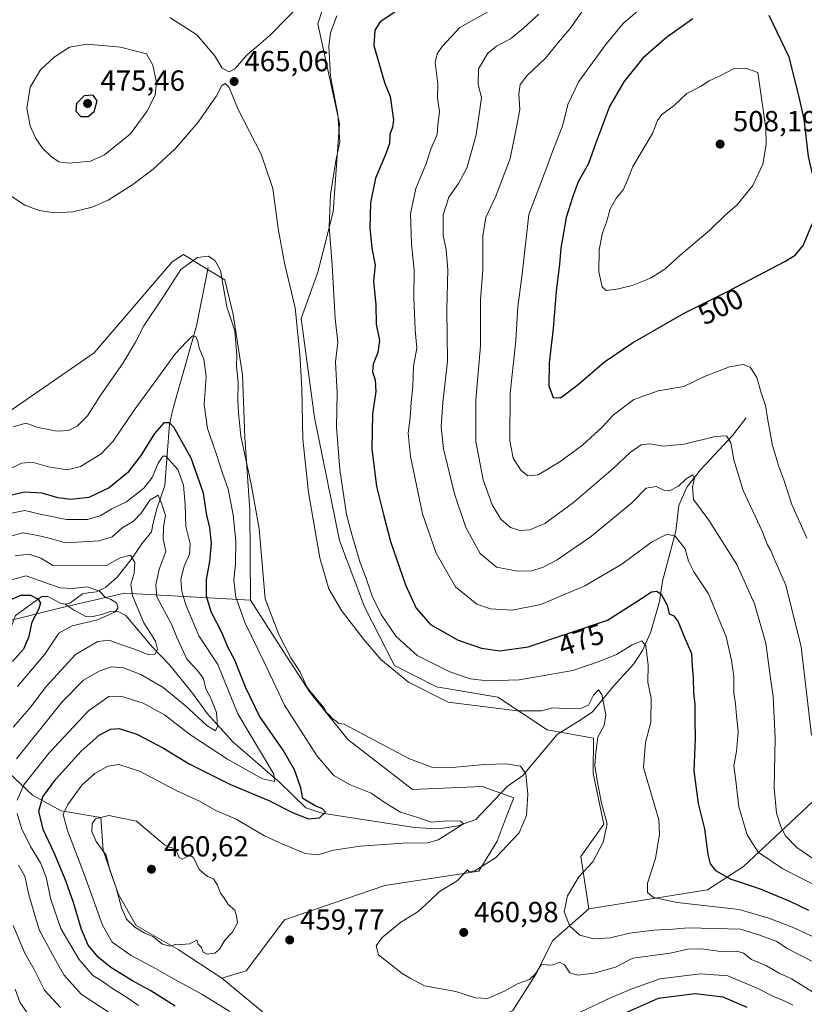
# Model space of a CAD drawing. Units: metres. Extents: x 636216 to 639695, y 4653409 to 4655789.
# Drawn here: x 636654 to 636924, y 4654252 to 4654592 of the extents above; entities that cross this region are included whole.
import ezdxf
from ezdxf.enums import TextEntityAlignment as Align

# ---------------------------------------------------------------- set-up
doc = ezdxf.new("R2010")
doc.units = ezdxf.units.M
doc.header["$MEASUREMENT"] = 0
for name, color, linetype, lineweight in [('Arbolado forestal CxS', 92, 'Continuous', 0), ('Corriente natural lineal', 142, 'Continuous', 13), ('Cultivos herbáceos CxS', 92, 'Continuous', 0), ('Curva de nivel maestra', 30, 'Continuous', 30), ('Curva de nivel normal', 30, 'Continuous', 0), ('Matorral CxS', 135, 'Continuous', 0), ('Punto de cota en terreno', 7, 'Continuous', 0), ('Rótulo de curva de nivel directora', 7, 'Continuous', 0), ('Rótulo de punto de cota en terreno', 7, 'Continuous', 0), ('Suelo desnudo CxS', 253, 'Continuous', 0)]:
    doc.layers.add(name, color=color, linetype=linetype, lineweight=lineweight)
doc.styles.add('Style-Arial', font='txt')

# ---------------------------------------------------------------- blocks, each defined once
blk = doc.blocks.new('*U4')
at = {"layer": 'Arbolado forestal CxS', "color": 92, "linetype": 'Continuous', "lineweight": 0}
blk.add_polyline3d([(636968.9031, 4654361.6119, 501.4043), (636903.0031, 4654299.9339, 477.4545), (636890.6095, 4654291.9103, 473.0791), (636849.7863, 4654285.3449, 467.6051), (636847.0503, 4654303.4359, 463.4868), (636854.8895, 4654314.5177, 464.5367), (636851.2441, 4654332.0217, 464.0717), (636851.4023, 4654344.1971, 464.0601), (636835.3691, 4654347.0595, 463.1723), (636818.4399, 4654358.2769, 468.2926), (636797.2991, 4654361.9217, 467.5921), (636782.7191, 4654369.2147, 466.4061), (636772.3809, 4654389.4277, 467.454), (636763.7915, 4654412.3305, 467.1135), (636755.2021, 4654454.7011, 466.0109), (636750.6431, 4654488.8235, 465.1341), (636756.2931, 4654504.8939, 467.6889), (636761.5913, 4654525.6593, 470.1971), (636763.7911, 4654556.0489, 469.7942), (636756.3469, 4654590.4037, 466.7933), (636761.5005, 4654606.4361, 464.7516)], dxfattribs=at)
blk = doc.blocks.new('*U9')
at = {"layer": 'Cultivos herbáceos CxS', "color": 92, "linetype": 'Continuous', "lineweight": 0}
for points in [[(636761.5005, 4654606.4361, 464.7516), (636756.3469, 4654590.4037, 466.7933), (636763.7911, 4654556.0489, 469.7942), (636761.5913, 4654525.6593, 470.1971), (636756.2931, 4654504.8939, 467.6889), (636750.6431, 4654488.8235, 465.1341), (636755.2021, 4654454.7011, 466.0109), (636763.7915, 4654412.3305, 467.1135), (636772.3809, 4654389.4277, 467.454), (636782.7191, 4654369.2147, 466.4061), (636797.2991, 4654361.9217, 467.5921), (636818.4399, 4654358.2769, 468.2926), (636835.3691, 4654347.0595, 463.1723), (636851.4023, 4654344.1971, 464.0601), (636851.2441, 4654332.0217, 464.0717), (636854.8895, 4654314.5177, 464.5367), (636847.0503, 4654303.4359, 463.4868), (636849.7863, 4654285.3449, 467.6051), (636837.3941, 4654274.4037, 462.865), (636831.4921, 4654262.7971, 460.4677), (636823.5511, 4654250.3413, 459.2638)], [(636741.1749, 4654246.6903, 458.2615), (636723.2835, 4654261.4401, 459.2687), (636731.6307, 4654264.0239, 459.8229), (636744.9059, 4654281.5661, 459.5542), (636779.4651, 4654293.4341, 458.6035), (636811.8919, 4654298.3885, 459.45), (636818.1909, 4654308.6953, 458.3473), (636821.6267, 4654317.8567, 458.7201), (636823.9169, 4654323.5829, 459.1906), (636813.0373, 4654327.5903, 459.3434), (636788.9871, 4654326.4439, 459.1808), (636766.6891, 4654343.6931, 459.7131), (636753.5355, 4654360.0099, 459.6341), (636744.0275, 4654374.7087, 459.036), (636733.1553, 4654391.8281, 457.5443), (636732.9261, 4654422.7747, 458.0383), (636731.1971, 4654447.8491, 460.2116), (636730.3331, 4654469.4653, 459.7874), (636727.1435, 4654490.1999, 460.0476), (636724.2807, 4654502.2239, 459.8592), (636718.5543, 4654505.6593, 459.6726), (636710.0465, 4654510.8899, 460.8744), (636706.1315, 4654508.3725, 461.1609), (636679.2813, 4654477.0103, 461.9545), (636650.9851, 4654457.5589, 461.905)]]:
    blk.add_polyline3d(points, dxfattribs=at)
blk = doc.blocks.new('*U15')
at = {"layer": 'Matorral CxS', "color": 135, "linetype": 'Continuous', "lineweight": 0}
blk.add_polyline3d([(636650.9851, 4654457.5589, 461.905), (636679.2813, 4654477.0103, 461.9545), (636706.1315, 4654508.3725, 461.1609), (636710.0465, 4654510.8899, 460.8744), (636718.5543, 4654505.6593, 459.6726), (636724.2807, 4654502.2239, 459.8592), (636727.1435, 4654490.1999, 460.0476), (636730.3331, 4654469.4653, 459.7874), (636731.1971, 4654447.8491, 460.2116), (636732.9261, 4654422.7747, 458.0383), (636733.1553, 4654391.8281, 457.5443), (636689.7405, 4654394.2159, 433.0262), (636667.2673, 4654389.0273, 427.8934), (636641.9309, 4654382.7003, 424.3093)], dxfattribs=at)
blk = doc.blocks.new('5PATER')
at = {"layer": 'Punto de cota en terreno', "linetype": 'Continuous', "lineweight": 0}
h = blk.add_hatch(color=51, dxfattribs=at)
edge = h.paths.add_edge_path()
edge.add_ellipse((0, 0), major_axis=(-0.11, -0.111), ratio=0.999422, start_angle=0, end_angle=360)

msp = doc.modelspace()

# ---------------------------------------------------------------- linework, layer by layer
at = {"layer": 'Arbolado forestal CxS', "color": 92, "linetype": 'Continuous', "lineweight": 0}
for points in [[(636761.5005, 4654606.4361, 464.7516), (636756.3469, 4654590.4037, 466.7933), (636763.7911, 4654556.0489, 469.7942), (636761.5913, 4654525.6593, 470.1971), (636756.2931, 4654504.8939, 467.6889), (636750.6431, 4654488.8235, 465.1341), (636755.2021, 4654454.7011, 466.0109), (636763.7915, 4654412.3305, 467.1135), (636772.3809, 4654389.4277, 467.454), (636782.7191, 4654369.2147, 466.4061), (636797.2991, 4654361.9217, 467.5921), (636818.4399, 4654358.2769, 468.2926), (636835.3691, 4654347.0595, 463.1723), (636851.4023, 4654344.1971, 464.0601), (636851.2441, 4654332.0217, 464.0717), (636854.8895, 4654314.5177, 464.5367), (636847.0503, 4654303.4359, 463.4868), (636849.7863, 4654285.3449, 467.6051)], [(637010.9365, 4654403.2931, 496.5673), (636968.9031, 4654361.6119, 501.4043), (636903.0031, 4654299.9339, 477.4545), (636890.6095, 4654291.9103, 473.0791), (636849.7863, 4654285.3449, 467.6051)], [(636733.1553, 4654391.8281, 457.5443), (636689.7405, 4654394.2159, 433.0262), (636667.2673, 4654389.0273, 427.8934), (636641.9309, 4654382.7003, 424.3093), (636604.2925, 4654356.1907, 415.5551), (636596.8673, 4654349.6077, 412.4538), (636597.6953, 4654343.2771, 411.7387), (636588.6117, 4654337.1447, 408.9217), (636589.4773, 4654328.4983, 409.6912)], [(636641.9309, 4654382.7003, 424.3093), (636667.2673, 4654389.0273, 427.8934), (636689.7405, 4654394.2159, 433.0262), (636733.1553, 4654391.8281, 457.5443), (636744.0275, 4654374.7087, 459.036), (636753.5355, 4654360.0099, 459.6341), (636766.6891, 4654343.6931, 459.7131), (636788.9871, 4654326.4439, 459.1808), (636813.0373, 4654327.5903, 459.3434), (636823.9169, 4654323.5829, 459.1906), (636821.6267, 4654317.8567, 458.7201), (636818.1909, 4654308.6953, 458.3473), (636811.8919, 4654298.3885, 459.45), (636779.4651, 4654293.4341, 458.6035), (636744.9059, 4654281.5661, 459.5542), (636731.6307, 4654264.0239, 459.8229), (636723.2835, 4654261.4401, 459.2687), (636708.1937, 4654271.2899, 459.7982), (636693.7499, 4654279.6509, 459.7599), (636687.6685, 4654290.2925, 459.5978), (636682.3475, 4654305.4953, 459.8575), (636681.5865, 4654316.8975, 459.371), (636667.9033, 4654319.1773, 453.2385), (636658.0209, 4654324.4977, 446.129), (636645.0975, 4654336.6597, 435.0877)], [(636733.1553, 4654391.8281, 457.5443), (636744.0275, 4654374.7087, 459.036), (636753.5355, 4654360.0099, 459.6341), (636766.6891, 4654343.6931, 459.7131), (636788.9871, 4654326.4439, 459.1808), (636813.0373, 4654327.5903, 459.3434), (636823.9169, 4654323.5829, 459.1906), (636821.6267, 4654317.8567, 458.7201), (636818.1909, 4654308.6953, 458.3473), (636811.8919, 4654298.3885, 459.45), (636779.4651, 4654293.4341, 458.6035), (636744.9059, 4654281.5661, 459.5542), (636731.6307, 4654264.0239, 459.8229), (636723.2835, 4654261.4401, 459.2687)], [(636723.2835, 4654261.4401, 459.2687), (636708.1937, 4654271.2899, 459.7982), (636693.7499, 4654279.6509, 459.7599), (636687.6685, 4654290.2925, 459.5978), (636682.3475, 4654305.4953, 459.8575), (636681.5865, 4654316.8975, 459.371), (636667.9033, 4654319.1773, 453.2385), (636658.0209, 4654324.4977, 446.129), (636645.0975, 4654336.6597, 435.0877), (636625.3325, 4654337.4187, 425.1519), (636604.0471, 4654335.8973, 417.2222), (636589.4773, 4654328.4983, 409.6912)]]:
    msp.add_polyline3d(points, dxfattribs=at)
at = {"layer": 'Corriente natural lineal', "color": 142, "linetype": 'Continuous', "lineweight": 13}
for points in [[(636718.5901, 4654506.4501, 459.831), (636714.5301, 4654486.3201, 456.5524), (636706.4701, 4654458.0001, 452.1335), (636705.1801, 4654452.4801, 451.2216), (636703.6401, 4654431.3501, 443.5145), (636700.8901, 4654423.2201, 440.7282), (636699.5201, 4654417.8701, 439.1265), (636699.0201, 4654415.3201, 438.4767), (636695.6401, 4654411.1701, 437.23), (636692.0001, 4654405.8101, 435.4957), (636687.2401, 4654399.7401, 433.2906), (636683.2601, 4654396.2801, 431.9536), (636680.0101, 4654394.6501, 431.1029), (636677.1901, 4654394.3501, 430.7234), (636675.2601, 4654393.9101, 430.4644), (636670.9001, 4654390.7101, 428.7946), (636669.2201, 4654390.3501, 428.4746)], [(636904.0201, 4654454.6701, 492.7184), (636899.3001, 4654448.5201, 491.0224), (636888.2001, 4654436.7001, 487.0128), (636883.5001, 4654430.7301, 485.8017), (636880.7801, 4654424.4001, 483.903), (636879.7001, 4654415.5801, 481.343), (636875.1901, 4654398.2701, 476.5211), (636874.0901, 4654391.2901, 474.8768), (636870.9901, 4654380.4701, 471.8437), (636868.2201, 4654374.4301, 469.9631), (636865.3101, 4654369.8601, 468.8619), (636858.2101, 4654362.1701, 466.8033), (636850.9701, 4654353.2601, 464.7149), (636846.8201, 4654350.4301, 464.3182), (636838.8701, 4654345.4301, 462.8542), (636827.0001, 4654331.3701, 460.0123), (636821.6401, 4654327.5001, 459.2849), (636810.8601, 4654316.1601, 456.7992), (636804.7101, 4654314.0301, 455.7611), (636799.6301, 4654313.2201, 455.2311), (636795.3601, 4654313.0601, 454.725), (636789.6201, 4654313.4001, 453.9092), (636757.7201, 4654318.3401, 450.4036), (636752.2101, 4654320.1801, 449.1278), (636743.2601, 4654328.8701, 445.8547), (636727.1101, 4654342.9501, 441.5246), (636718.3501, 4654352.5401, 439.125), (636713.1701, 4654359.7301, 438.0446), (636705.3301, 4654369.3901, 436.3697), (636699.2101, 4654375.6301, 434.5285), (636690.2001, 4654386.5001, 431.8344), (636687.7501, 4654387.7101, 431.1273), (636685.1101, 4654387.9501, 430.6534), (636682.2901, 4654386.9501, 430.1465), (636678.4601, 4654386.0801, 429.4024), (636676.4101, 4654386.1901, 428.9966), (636672.4201, 4654388.3801, 428.2421), (636669.2201, 4654390.3501, 428.4746)], [(636669.2201, 4654390.3501, 428.4746), (636667.6301, 4654390.7501, 428.3569), (636663.3101, 4654393.0301, 428.0195), (636661.1701, 4654393.0601, 427.4942), (636652.1501, 4654386.4701, 422.7353), (636650.8901, 4654383.1101, 421.8116), (636649.4001, 4654380.0401, 421.3268), (636647.7301, 4654377.9901, 420.8531), (636645.7301, 4654376.4801, 420.7804), (636642.6901, 4654375.2201, 420.6026), (636635.5101, 4654372.9501, 419.2192), (636627.4101, 4654371.1901, 418.856), (636623.6201, 4654369.1701, 418.4064), (636620.4801, 4654365.4101, 417.6245), (636616.7701, 4654361.5801, 416.6539), (636613.3001, 4654358.6801, 416.0548), (636609.1101, 4654356.4001, 415.4052), (636605.6401, 4654355.1501, 414.8617), (636598.1501, 4654351.6501, 413.0636), (636594.7001, 4654349.6301, 412.8684), (636593.5001, 4654348.1701, 412.2493), (636590.7901, 4654343.7201, 410.5865), (636589.0201, 4654342.0001, 410.1963), (636582.2827, 4654338.9313, 408.3002)]]:
    msp.add_polyline3d(points, dxfattribs=at)
at = {"layer": 'Cultivos herbáceos CxS', "color": 92, "linetype": 'Continuous', "lineweight": 0}
for points in [[(636761.5005, 4654606.4361, 464.7516), (636756.3469, 4654590.4037, 466.7933), (636763.7911, 4654556.0489, 469.7942), (636761.5913, 4654525.6593, 470.1971), (636756.2931, 4654504.8939, 467.6889), (636750.6431, 4654488.8235, 465.1341), (636755.2021, 4654454.7011, 466.0109), (636763.7915, 4654412.3305, 467.1135), (636772.3809, 4654389.4277, 467.454), (636782.7191, 4654369.2147, 466.4061), (636797.2991, 4654361.9217, 467.5921), (636818.4399, 4654358.2769, 468.2926), (636835.3691, 4654347.0595, 463.1723), (636851.4023, 4654344.1971, 464.0601), (636851.2441, 4654332.0217, 464.0717), (636854.8895, 4654314.5177, 464.5367), (636847.0503, 4654303.4359, 463.4868), (636849.7863, 4654285.3449, 467.6051)], [(636588.8855, 4654553.5853, 463.2841), (636604.1945, 4654540.4585, 462.8881), (636611.4839, 4654532.4365, 462.8047), (636615.8583, 4654522.9549, 462.5109), (636625.7899, 4654498.2111, 462.1993), (636622.9269, 4654477.5981, 462.4374), (636621.2089, 4654452.9769, 462.4218), (636632.6615, 4654446.1065, 461.7976), (636650.9851, 4654457.5589, 461.905), (636679.2813, 4654477.0103, 461.9545), (636706.1315, 4654508.3725, 461.1609), (636710.0465, 4654510.8899, 460.8744), (636718.5543, 4654505.6593, 459.6726), (636724.2807, 4654502.2239, 459.8592), (636727.1435, 4654490.1999, 460.0476), (636730.3331, 4654469.4653, 459.7874), (636731.1971, 4654447.8491, 460.2116), (636732.9261, 4654422.7747, 458.0383), (636733.1553, 4654391.8281, 457.5443)], [(636733.1553, 4654391.8281, 457.5443), (636744.0275, 4654374.7087, 459.036), (636753.5355, 4654360.0099, 459.6341), (636766.6891, 4654343.6931, 459.7131), (636788.9871, 4654326.4439, 459.1808), (636813.0373, 4654327.5903, 459.3434), (636823.9169, 4654323.5829, 459.1906), (636821.6267, 4654317.8567, 458.7201), (636818.1909, 4654308.6953, 458.3473), (636811.8919, 4654298.3885, 459.45), (636779.4651, 4654293.4341, 458.6035), (636744.9059, 4654281.5661, 459.5542), (636731.6307, 4654264.0239, 459.8229), (636723.2835, 4654261.4401, 459.2687)], [(636723.2835, 4654261.4401, 459.2687), (636741.1749, 4654246.6903, 458.2615), (636765.2311, 4654235.0231, 458.7084), (636780.5403, 4654233.5653, 459.0987), (636798.0369, 4654238.6707, 458.9277), (636823.5511, 4654250.3413, 459.2638), (636831.4921, 4654262.7971, 460.4677), (636837.3941, 4654274.4037, 462.865), (636849.7863, 4654285.3449, 467.6051)]]:
    msp.add_polyline3d(points, dxfattribs=at)
at = {"layer": 'Curva de nivel maestra', "color": 30, "linetype": 'Continuous', "lineweight": 30, "flags": 128}
for points, elevation in [([(636782.88, 4654594.5001), (636777.82, 4654591.1101), (636776.05, 4654588.2201), (636775.62, 4654582.9601), (636779.36, 4654570.2201), (636781.25, 4654565.3801), (636782.38, 4654557.3201), (636782.09, 4654554.8601), (636781.15, 4654552.3201), (636781.04, 4654549.1601), (636779.84, 4654545.5901), (636776.21, 4654537.2601), (636774.46, 4654528.7401), (636774.25, 4654520.1601), (636774.99, 4654513.0701), (636776.06, 4654507.2201), (636775.58, 4654501.7801), (636776.31, 4654493.5601), (636776.48, 4654486.9301), (636777.56, 4654481.3201), (636777.01, 4654477.1201), (636775.37, 4654473.0901), (636775.16, 4654470.4901), (636776.11, 4654467.7701), (636776.38, 4654463.7601), (636775.18, 4654456.0501), (636774.92, 4654443.9601), (636776.6, 4654430.9201), (636778.96, 4654421.2901), (636781.35, 4654412.0101), (636786.58, 4654397.0901), (636790.29, 4654389.0201), (636795.17, 4654383.4101), (636804.71, 4654377.9501), (636812.8, 4654375.1801), (636819.04, 4654374.3601), (636828.8, 4654375.6401), (636856.22, 4654384.9201), (636866.33, 4654391.3701), (636871.36, 4654394.6201), (636873.21, 4654394.9301), (636874.73, 4654393.8801), (636876.7, 4654390.0201), (636877.49, 4654387.1001), (636879.1, 4654386.3801), (636880.51, 4654384.3401), (636882.44, 4654379.4701), (636885.13, 4654373.3801), (636885.4, 4654368.9501), (636885.68, 4654365.0001), (636885.87, 4654359.8501), (636886.29, 4654355.8101), (636886.24, 4654350.7901), (636886.41, 4654343.9201), (636885.98, 4654332.9201), (636887.4, 4654321.6901), (636889.67, 4654312.9801), (636890.82, 4654304.1401), (636891.52, 4654300.8301), (636893.41, 4654298.5301), (636898.48, 4654295.7001), (636908.79, 4654292.2401), (636919.08, 4654288.0501), (636925.41, 4654284.9501)], 475), ([(636885.55, 4654592.1501), (636876.55, 4654585.7601), (636868.37, 4654578.5801), (636861.76, 4654570.5001), (636856.92, 4654562.0101), (636852.06, 4654549.0701), (636849.67, 4654542.3101), (636845.96, 4654535.7901), (636844.07, 4654530.6401), (636841.9, 4654523.6501), (636840.05, 4654513.1601), (636839.66, 4654507.6501), (636838.47, 4654498.3201), (636837.41, 4654485.4801), (636836.04, 4654473.6401), (636836, 4654465.6101), (636837.43, 4654461.6501), (636839.96, 4654461.5501)], 500), ([(636839.96, 4654461.5501), (636846.04, 4654466.0801), (636855.18, 4654473.9701), (636864.84, 4654480.4701), (636882.57, 4654490.7201), (636897.81, 4654498.2901), (636917.3, 4654508.5801), (636920.83, 4654510.7601), (636923.62, 4654514.0801), (636926.58, 4654521.1801), (636929.04, 4654524.8201), (636929.4, 4654527.1101), (636928.45, 4654530.6601), (636927.33, 4654536.7801), (636925.43, 4654544.7001), (636923.92, 4654557.5801), (636922.15, 4654565.7201), (636918.74, 4654579.0201), (636911.94, 4654593.3101)], 500), ([(636677.14, 4654558.5401), (636679.27, 4654560.2801), (636680.28, 4654563.9501), (636678.93, 4654565.8401), (636675.83, 4654565.6901), (636673.2, 4654563.0001), (636672.95, 4654560.3601), (636674.66, 4654558.5501), (636677.14, 4654558.5401)], 475), ([(636707.13, 4654251.8301), (636698.81, 4654257.0601), (636692.53, 4654260.5201), (636685.03, 4654265.1901), (636680.62, 4654268.6801), (636677.23, 4654272.8301), (636674.86, 4654278.2501), (636672.05, 4654287.9201), (636669.32, 4654295.6201), (636665.44, 4654304.7201), (636661.66, 4654312.7001), (636660.24, 4654319.0701), (636661.62, 4654323.9501), (636666.1, 4654330.0701), (636674.74, 4654339.7101), (636680.98, 4654345.1801), (636684.93, 4654347.3101), (636687.93, 4654347.5201), (636693.93, 4654345.5201), (636703.2, 4654340.7401), (636712.03, 4654335.3501), (636726.25, 4654328.2301), (636739.41, 4654322.7401), (636747.9, 4654318.4001), (636753.1, 4654316.3801), (636756.98, 4654316.7801), (636758.99, 4654318.6701), (636757.98, 4654319.8801), (636755.43, 4654320.8601), (636751.16, 4654323.4201), (636750.52, 4654327.1001), (636748.32, 4654333.2701), (636744.36, 4654340.0201), (636736.25, 4654351.7501), (636731.59, 4654361.5801), (636727.61, 4654371.2701), (636725.4, 4654375.3901), (636723.34, 4654380.3401), (636719.54, 4654387.7701), (636717.98, 4654393.1801), (636717.94, 4654398.9401), (636719.18, 4654405.1101), (636719.74, 4654411.3901), (636719.13, 4654416.7401), (636718.02, 4654421.6701), (636716.99, 4654428.6501), (636712.68, 4654440.6701), (636706.68, 4654451.4201), (636705.26, 4654452.8701), (636703.26, 4654452.9201), (636700.1, 4654449.2001), (636695.36, 4654441.6001), (636690.78, 4654435.6801), (636684.45, 4654430.5401), (636677.38, 4654427.2201), (636671.17, 4654426.4601), (636666.75, 4654427.0701), (636661.32, 4654428.6401), (636655.33, 4654428.9901), (636648.09, 4654427.4201)], 450), ([(636649.1, 4654391.3001), (636653.95, 4654393.5501), (636657.29, 4654393.5501), (636659.96, 4654392.1501), (636660.82, 4654390.7701), (636660.05, 4654388.5001), (636657.73, 4654384.1701), (636656.63, 4654378.9101), (636654.85, 4654374.9201), (636651.09, 4654370.6401)], 425), ([(636904.34, 4654251.3301), (636896, 4654254.8801), (636886.36, 4654256.0101), (636873.6, 4654254.5001), (636862.27, 4654249.3801)], 450)]:
    msp.add_lwpolyline(points, dxfattribs=dict(at, elevation=elevation))
at = {"layer": 'Curva de nivel normal', "color": 30, "linetype": 'Continuous', "lineweight": 0, "flags": 128}
for points, elevation in [([(636751.59, 4654598.5301), (636739.93, 4654586.5401), (636731.93, 4654579.6801), (636727.72, 4654574.9001), (636725.78, 4654573.9001), (636723.42, 4654575.1301), (636720.73, 4654579.5301), (636714.63, 4654586.6701), (636705.37, 4654592.6601)], 465), ([(636929.69, 4654292.4801), (636916.67, 4654299.2001), (636908.14, 4654304.9201), (636904.28, 4654310.9301), (636901.5, 4654320.4801), (636900.47, 4654329.4601), (636899.74, 4654334.8201), (636900.69, 4654339.5901), (636901.24, 4654346.4401), (636900.62, 4654351.8901), (636900.33, 4654355.9801), (636899.69, 4654359.6701), (636899.72, 4654365.4501), (636898.88, 4654371.0501), (636897.07, 4654379.1301), (636890.96, 4654393.9601), (636885.94, 4654401.5501), (636884.14, 4654405.1701), (636882.91, 4654409.4401), (636879.5, 4654413.8001), (636876.76, 4654414.4801), (636871.4, 4654411.7201), (636861.14, 4654404.1901), (636848.33, 4654396.7201), (636833.17, 4654390.3201), (636823.28, 4654388.3501), (636815.89, 4654388.7301), (636811.12, 4654390.4401), (636803.76, 4654396.4201), (636797.16, 4654407.9201), (636792.48, 4654421.5101), (636788.23, 4654441.3201), (636787.51, 4654449.3101), (636788.19, 4654454.7701), (636788.5, 4654459.9701), (636789.14, 4654465.4701), (636789.35, 4654472.3901), (636790.42, 4654478.6301), (636789.9, 4654484.9601), (636789.41, 4654496.0801), (636789.58, 4654505.5801), (636788.61, 4654514.6201), (636788.24, 4654524.9201), (636790.16, 4654533.6801), (636793.55, 4654542.0101), (636795.28, 4654547.2601), (636797.44, 4654552.2801), (636797.72, 4654555.5801), (636798.27, 4654560.2701), (636797.62, 4654564.8001), (636797.74, 4654569.7701), (636796.79, 4654577.1401), (636797.44, 4654580.1501), (636799.24, 4654582.6401), (636805.27, 4654589.1801), (636823.83, 4654599.6901)], 480), ([(636928.81, 4654301.4001), (636921.4, 4654306.5601), (636917.56, 4654310.5101), (636916.06, 4654313.4201), (636914.48, 4654318.3001), (636913.61, 4654327.0901), (636913.96, 4654344.2401), (636913.3, 4654358.5701), (636912.42, 4654364.9201), (636910.72, 4654376.9001), (636906.9, 4654390.4901), (636900.71, 4654404.0201), (636891.13, 4654419.3601), (636885.87, 4654426.5201), (636885.43, 4654430.7401), (636886.19, 4654433.8401), (636885.57, 4654435.0301), (636883.3, 4654433.6101), (636880.61, 4654431.1101), (636877.59, 4654429.4801), (636875.55, 4654429.6401), (636873.01, 4654430.9501), (636869.55, 4654430.3901), (636864.51, 4654425.2701), (636850.7, 4654413.8601), (636838.82, 4654405.6701), (636833.78, 4654403.0001), (636830.03, 4654401.9201), (636825.14, 4654401.7401), (636817.88, 4654403.1501), (636812.25, 4654407.8301), (636807.36, 4654416.7701), (636803.45, 4654428.4801), (636799.65, 4654443.9901), (636798.83, 4654451.5001), (636799.46, 4654459.8801), (636800.99, 4654474.1201), (636800.81, 4654491.9801), (636801.19, 4654505.6001), (636800.63, 4654512.6101), (636799.54, 4654517.6501), (636799.53, 4654524.6101), (636801.52, 4654530.7201), (636804.88, 4654535.4001), (636807.72, 4654540.7501), (636810.94, 4654552.2301), (636812.73, 4654564.9301), (636811.64, 4654569.6901), (636811.77, 4654574.9301), (636814.9, 4654580.3001), (636817.88, 4654582.7101), (636822.7, 4654585.2801), (636827.21, 4654589.0201), (636832.56, 4654593.7701)], 485), ([(636926.54, 4654345.2001), (636922.97, 4654375.6801), (636917.65, 4654396.9801), (636913.73, 4654405.8201), (636912.48, 4654408.8701), (636911.38, 4654410.8501), (636909.48, 4654415.5701), (636902.98, 4654429.5901), (636899.69, 4654440.1801), (636898.68, 4654445.9601), (636897.2, 4654448.4401), (636893.26, 4654448.2201), (636882.56, 4654445.5001), (636875.42, 4654444.9001), (636870.72, 4654445.6601), (636867.73, 4654445.2801), (636863.99, 4654442.7201), (636858.11, 4654437.1301), (636844.52, 4654425.5001), (636834.53, 4654418.2001), (636829.44, 4654415.9801), (636825.96, 4654415.7401), (636822.75, 4654416.8201), (636819.39, 4654419.7301), (636816.38, 4654424.6601), (636813.31, 4654433.3101), (636810.82, 4654446.4701), (636810.77, 4654460.8801), (636812.44, 4654479.4201), (636812.36, 4654487.5501), (636812.37, 4654495.2601), (636813.18, 4654505.6001), (636813.16, 4654517.3601), (636814.26, 4654523.7401), (636817.74, 4654531.0301), (636822.65, 4654544.0201), (636824.71, 4654554.2601), (636825.92, 4654560.9301), (636825.64, 4654566.3701), (636826.06, 4654569.5101), (636828.44, 4654572.6401), (636834.86, 4654578.6601), (636839.34, 4654584.1301), (636843.27, 4654588.8101), (636847.56, 4654594.9601)], 490), ([(636868.1, 4654596.2601), (636861.59, 4654590.6001), (636855.54, 4654583.2601), (636846.32, 4654570.6001), (636842.46, 4654562.6701), (636840.73, 4654555.2201), (636837.56, 4654547.3901), (636835.27, 4654541.0001), (636829.11, 4654524.7701), (636826.75, 4654504.1401), (636825.28, 4654492.8901), (636824.61, 4654481.2601), (636822.69, 4654463.1201), (636822.56, 4654446.7301), (636823.69, 4654440.6701), (636826.28, 4654436.6001), (636828.78, 4654434.6201), (636832.28, 4654434.9901), (636839.72, 4654439.5001), (636847.6, 4654445.2301), (636854.33, 4654451.4601), (636858.27, 4654455.7101), (636865.27, 4654460.9601), (636873.6, 4654463.8901), (636882.53, 4654465.4701), (636889.64, 4654468.9001), (636898.2, 4654472.2101), (636902.94, 4654473.0501), (636905.39, 4654472.1201), (636907.7, 4654468.5401), (636909.09, 4654463.2501), (636910.62, 4654458.8901), (636911.4, 4654453.7801), (636913.1, 4654445.0801), (636915.18, 4654437.8401), (636916.93, 4654433.2501), (636919.75, 4654424.7301), (636924.87, 4654413.1901)], 495), ([(636762.95, 4654593.2201), (636760.73, 4654587.3101), (636760.14, 4654582.6301), (636760.72, 4654572.3901), (636763.28, 4654559.2501), (636763.96, 4654549.7601), (636762.53, 4654543.2601), (636760.69, 4654531.6001), (636760.3, 4654520.6301), (636761.33, 4654507.2101), (636762.31, 4654488.9001), (636763.2, 4654480.7401), (636762.48, 4654473.9201), (636762.96, 4654463.1101), (636762.79, 4654451.4401), (636763.97, 4654436.7801), (636766.22, 4654421.3401), (636768.29, 4654413.5901), (636770.93, 4654404.5901), (636772.73, 4654399.8901), (636775.08, 4654393.2001), (636778.16, 4654386.8001), (636783.38, 4654379.3001), (636790.54, 4654372.7301), (636801.85, 4654367.0301), (636808.84, 4654364.7101), (636814.85, 4654363.9401), (636825.76, 4654364.3001), (636844.27, 4654367.5201), (636853.27, 4654370.6001), (636859.24, 4654373.0801), (636864.68, 4654376.4001), (636867.98, 4654377.7201), (636869.34, 4654376.0001), (636870.23, 4654369.3801), (636870.14, 4654363.5101), (636871.26, 4654358.0301), (636871.16, 4654349.7701), (636869.32, 4654342.6701), (636868.63, 4654334.0601), (636873.91, 4654316.0001), (636874.16, 4654311.1401), (636872.72, 4654302.7201), (636869.94, 4654294.2401), (636869.98, 4654290.9801), (636872.07, 4654289.3101), (636880.24, 4654287.5601), (636901.58, 4654285.1001), (636911.74, 4654282.2001), (636920, 4654279.0901), (636929.37, 4654274.6901)], 470), ([(636676.84, 4654583.4501), (636670.71, 4654582.4001), (636665.5, 4654579.0201), (636660.79, 4654574.6201), (636657.18, 4654568.6001), (636656.1, 4654561.2601), (636657.26, 4654555.2401), (636659.17, 4654550.9601), (636661.48, 4654547.5901), (636664.54, 4654544.6501), (636667.04, 4654542.9401), (636670.52, 4654542.4801), (636677.97, 4654543.1601), (636682.8, 4654545.3001), (636691.76, 4654552.5001), (636697.46, 4654560.2001), (636700.26, 4654565.8201), (636700.72, 4654570.2401), (636699.48, 4654576.2101), (636697.26, 4654580.1601), (636688.36, 4654582.4401), (636676.84, 4654583.4501)], 470), ([(636904.09, 4654575.0701), (636899.6, 4654574.9801), (636895.21, 4654572.6801), (636891.26, 4654570.8501), (636888.18, 4654568.9101), (636883.51, 4654566.3901), (636879.11, 4654562.3601), (636874.95, 4654559.1701), (636873.47, 4654557.0901), (636871.71, 4654552.6401), (636864.91, 4654541.2601), (636863.12, 4654536.6001), (636861.59, 4654533.2201), (636859.27, 4654530.4401), (636857.11, 4654526.6901), (636855.89, 4654522.1101), (636854.44, 4654518.3901), (636853.32, 4654512.5401), (636853.2, 4654505.0201), (636854.3, 4654499.7801), (636855.77, 4654498.5501), (636859.38, 4654498.9501), (636864.66, 4654500.2901), (636870.95, 4654502.8201), (636875.9, 4654505.9101), (636881.1, 4654510.5401), (636891.53, 4654519.4801), (636896.82, 4654524.5601), (636900.77, 4654527.9301), (636906.28, 4654534.7201), (636909.77, 4654542.0901), (636910.86, 4654548.8801), (636910.8, 4654554.3701), (636908.01, 4654573.6701), (636904.09, 4654575.0701)], 505), ([(636650.62, 4654531.1001), (636655.36, 4654527.9301), (636660.28, 4654526.0901), (636665.59, 4654525.2601), (636671.94, 4654525.6601), (636678.62, 4654527.2401), (636684.05, 4654529.7201), (636692.54, 4654535.0401), (636699.59, 4654540.3501), (636707.26, 4654547.4301), (636715.13, 4654556.5901), (636721.39, 4654565.6301), (636723.3, 4654569.2501), (636724.38, 4654569.8401), (636725.8, 4654568.4701), (636728.91, 4654560.9101), (636736.87, 4654545.5701), (636740.87, 4654533.7501), (636742.68, 4654519.9301), (636744.91, 4654507.9301), (636748.58, 4654492.6001), (636750.1, 4654476.5501), (636750.86, 4654464.7201), (636751.2, 4654447.2901), (636753.15, 4654428.8601), (636757.06, 4654406.3601), (636760.09, 4654395.7201), (636764.5, 4654388.1601), (636772.25, 4654378.2501), (636778.04, 4654371.3701), (636787.65, 4654363.4701), (636801.26, 4654356.6201), (636825.2, 4654353.6101), (636833.41, 4654353.5701), (636837.3, 4654354.6101), (636841.6, 4654354.3801), (636846.7, 4654354.3401), (636849.67, 4654355.5601), (636851.37, 4654358.9901), (636853.06, 4654360.8601), (636854.22, 4654359.3001), (636855.58, 4654352.2501), (636855, 4654348.5901), (636852.84, 4654344.5901), (636852.21, 4654339.2501), (636851.78, 4654334.8201), (636852.64, 4654329.6001), (636854.12, 4654321.7601), (636856.02, 4654314.6601), (636854.68, 4654308.3201), (636851.09, 4654301.5801), (636846.32, 4654296.3601), (636842.37, 4654289.8701), (636841.26, 4654284.2901), (636843.18, 4654279.3301), (636846.61, 4654276.2801), (636851.45, 4654275.0601), (636857.27, 4654275.4201), (636863.82, 4654276.9901), (636872.14, 4654278.0401), (636878.85, 4654278.3601), (636884.04, 4654278.8201), (636902.07, 4654278.3001), (636908.74, 4654276.2601), (636914.57, 4654274.0601), (636918.16, 4654271.6801), (636927.56, 4654266.8801)], 465), ([(636651.3, 4654451.5201), (636655.74, 4654452.8201), (636659.96, 4654451.3401), (636666.46, 4654449.9901), (636670.37, 4654450.2401), (636673.44, 4654451.8001), (636677.02, 4654455.3401), (636681.32, 4654462.2501), (636689.26, 4654473.5901), (636693.49, 4654480.6601), (636696.35, 4654486.3901), (636702.9, 4654496.1001), (636709.17, 4654505.7201), (636714.86, 4654509.9301), (636718.7, 4654510.3301), (636720.98, 4654508.7801), (636722.82, 4654505.4101), (636725.04, 4654492.9301), (636727.77, 4654484.6401), (636728.43, 4654476.1501), (636728.37, 4654472.4801), (636728.84, 4654466.8001), (636728.75, 4654460.7801), (636729.04, 4654456.3701), (636729.76, 4654448.3401), (636733.35, 4654431.7201), (636736.1, 4654416.3501), (636738.16, 4654392.2701), (636742.86, 4654379.9701), (636747.06, 4654371.9201), (636750.1, 4654367.1401), (636752.68, 4654361.6801), (636756.67, 4654356.7701), (636758.38, 4654354.8201), (636759.3, 4654353.0701), (636760.44, 4654352.0401), (636761.38, 4654350.8301), (636762.55, 4654350.1501), (636763.56, 4654349.2201), (636765.4, 4654349.0601), (636770.55, 4654346.2101), (636787.9, 4654337.0901), (636795.62, 4654334.1801), (636802.6, 4654334.0501), (636813.94, 4654335.1401), (636821.23, 4654335.3001), (636826.23, 4654334.5001), (636828.03, 4654331.8801), (636828.73, 4654324.9201), (636828.28, 4654317.5401), (636825.78, 4654311.5501), (636817.6, 4654302.9901), (636810.44, 4654298.4901), (636808.4, 4654298.0601), (636807.95, 4654298.8001), (636804.36, 4654295.0101), (636798.28, 4654291.3301), (636794.93, 4654288.0801), (636790.93, 4654284.4801), (636784.93, 4654280.7601), (636778.43, 4654275.3601), (636776.4, 4654272.6401), (636777.3, 4654269.4601), (636785.41, 4654263.0701), (636788.19, 4654261.4301), (636793.08, 4654258.7601), (636803.94, 4654256.8601), (636810.74, 4654254.7001), (636814.84, 4654254.4201), (636820.74, 4654257.0001), (636825.36, 4654259.5901), (636829.32, 4654260.9901), (636831.36, 4654262.9701), (636833.4, 4654266.3201), (636835.78, 4654265.9801), (636837.49, 4654266.0001), (636839.65, 4654267.0201), (636841.34, 4654266.0301), (636843.16, 4654263.3001), (636845.92, 4654262.4801), (636851.63, 4654263.1701), (636858.94, 4654265.2701), (636864.94, 4654268.4001), (636870.12, 4654269.0001), (636877.83, 4654270.1101), (636883.85, 4654271.5001), (636888.62, 4654271.5201), (636895.14, 4654270.6801), (636900.79, 4654270.7601), (636903.06, 4654270.1101), (636905.87, 4654267.8501), (636910.94, 4654265.6701), (636915.37, 4654263.1701), (636919.62, 4654261.2801), (636926.82, 4654256.7601)], 460), ([(636726, 4654250.0001), (636716.33, 4654255.9901), (636706.85, 4654261.1201), (636700.4, 4654264.8401), (636692, 4654269.2701), (636685.48, 4654273.8701), (636682.11, 4654279.6901), (636676.3, 4654296.0901), (636670.02, 4654312.3101), (636668.58, 4654317.8701), (636670.13, 4654321.3201), (636675.02, 4654328.0101), (636679.46, 4654332.0701), (636683.96, 4654334.5301), (636687.77, 4654335.0901), (636694.92, 4654332.8501), (636707.57, 4654326.1101), (636715.31, 4654322.6401), (636721.22, 4654319.2801), (636728.24, 4654316.2601), (636737.93, 4654310.5101), (636744.26, 4654307.6501), (636752.04, 4654304.3901), (636756.4, 4654303.9801), (636761.71, 4654305.5901), (636770.93, 4654307.0201), (636785.59, 4654307.9801), (636794.26, 4654308.1301), (636797.87, 4654309.1401), (636802.74, 4654312.2901), (636806.57, 4654314.6601), (636805.54, 4654315.6401), (636801.01, 4654315.6501), (636795.36, 4654315.2001), (636790.77, 4654316.8301), (636784.85, 4654318.7001), (636779.55, 4654321.8801), (636774.72, 4654325.2101), (636767.24, 4654328.2301), (636761.81, 4654331.3401), (636756.14, 4654338.0201), (636744.91, 4654355.6301), (636737.9, 4654370.4201), (636731.29, 4654383.8601), (636728.05, 4654392.8501), (636727.37, 4654398.7001), (636728, 4654404.3201), (636728.14, 4654412.1301), (636727.15, 4654421.1401), (636725.43, 4654430.0901), (636723.52, 4654435.5101), (636721.37, 4654442.0301), (636718.27, 4654450.9301), (636717.22, 4654459.2201), (636717.89, 4654468.8801), (636717.1, 4654474.8001), (636715.48, 4654478.6001), (636715.03, 4654480.9301), (636714.27, 4654482.6901), (636713.1, 4654482.9301), (636710.93, 4654480.6601), (636707.27, 4654476.8501), (636702.18, 4654469.6601), (636693.05, 4654457.2501), (636685.85, 4654446.5901), (636681.67, 4654442.2501), (636674.55, 4654437.8601), (636670.02, 4654436.7601), (636663.53, 4654437.7401), (636657.93, 4654439.3501), (636654.26, 4654439.0501), (636646.93, 4654435.4401)], 455), ([(636652.72, 4654322.8001), (636655.05, 4654328.1001), (636663.74, 4654339.1801), (636677.36, 4654353.6101), (636684.28, 4654358.5101), (636688.42, 4654358.6801), (636696.19, 4654356.2301), (636703.53, 4654352.1901), (636712.6, 4654345.2601), (636725.27, 4654336.9301), (636737.33, 4654330.2201), (636741.38, 4654329.3101), (636741.21, 4654331.8301), (636728.82, 4654352.5901), (636721.92, 4654369.5801), (636715.3, 4654379.4601), (636713.03, 4654385.0201), (636710.82, 4654390.1401), (636709.42, 4654394.8001), (636709.17, 4654398.9201), (636710.14, 4654403.1201), (636712.08, 4654407.6401), (636712.35, 4654411.1601), (636710.85, 4654417.1801), (636710.62, 4654424.7401), (636710.07, 4654431.4701), (636708.14, 4654436.8001), (636704.01, 4654441.4001), (636702.9, 4654441.3601), (636701.3, 4654439.0101), (636699.28, 4654434.0401), (636696.42, 4654430.3501), (636690.36, 4654425.6901), (636685.36, 4654423.2901), (636681.34, 4654420.9001), (636676.93, 4654419.6001), (636669.7, 4654419.6001), (636660.62, 4654421.4201), (636655.42, 4654422.6901), (636650.21, 4654421.7001)], 445), ([(636652.51, 4654337.1201), (636668.26, 4654356.7401), (636675.59, 4654364.2301), (636680.93, 4654367.3301), (636685.22, 4654368.8001), (636689.36, 4654368.3901), (636695.36, 4654366.1601), (636703.06, 4654361.6301), (636710.65, 4654355.5001), (636718.11, 4654348.5101), (636721.04, 4654346.7801), (636721.78, 4654348.2901), (636721.37, 4654353.0201), (636719.34, 4654358.2101), (636717.72, 4654361.2301), (636716.91, 4654364.6201), (636714.91, 4654367.4801), (636711.21, 4654371.4801), (636707.6, 4654379.2601), (636705.86, 4654383.5301), (636700.82, 4654392.9201), (636700.55, 4654397.0901), (636701.61, 4654402.4401), (636703.93, 4654408.5301), (636703, 4654412.9201), (636703.18, 4654416.9201), (636703.84, 4654420.9201), (636702.64, 4654424.9201), (636701.36, 4654427.9201), (636698.5, 4654426.2901), (636695.46, 4654421.7501), (636692.82, 4654419.0401), (636688.83, 4654416.6201), (636685.48, 4654413.5601), (636680.93, 4654412.2601), (636669.36, 4654411.5901), (636663.77, 4654413.1001), (636659.88, 4654414.0401), (636654.66, 4654415.0001), (636647.13, 4654412.9601)], 440), ([(636652.03, 4654407.0901), (636656.69, 4654407.6801), (636660.87, 4654406.2601), (636665.05, 4654403.7601), (636683.26, 4654403.5701), (636688.26, 4654406.4001), (636691.8, 4654407.2301), (636693.31, 4654404.7201), (636693, 4654400.9201), (636691.94, 4654397.2501), (636692.53, 4654393.2501), (636696.37, 4654383.9201), (636700.37, 4654377.5901), (636701.09, 4654374.9201), (636700.23, 4654373.1601), (636698.05, 4654372.8701), (636693.13, 4654374.8301), (636687.71, 4654376.7101), (636684.47, 4654377.9601), (636680.53, 4654377.4801), (636672.8, 4654373.0901), (636662.8, 4654362.1601), (636656.97, 4654354.4101), (636651.33, 4654348.0401)], 435), ([(636650.78, 4654398.8101), (636655.84, 4654400.1301), (636661.96, 4654397.9601), (636667.6, 4654396.0201), (636671.74, 4654395.7801), (636677, 4654396.4001), (636681.05, 4654394.8201), (636683.2, 4654392.7101), (636684.91, 4654392.1201), (636686.91, 4654390.8301), (636687.55, 4654389.1201), (636686.33, 4654387.6901), (636680.45, 4654385.0101), (636671.69, 4654382.9701), (636667.12, 4654380.3501), (636662.26, 4654373.1001), (636652.85, 4654362.0301)], 430), ([(636694.54, 4654252.0501), (636690.42, 4654254.9601), (636685.58, 4654257.9001), (636681.69, 4654260.6201), (636678.79, 4654262.3801), (636673.92, 4654268.0301), (636667.76, 4654278.5901), (636664.35, 4654288.5901), (636662.69, 4654296.2501), (636660.77, 4654301.2001), (636657.36, 4654306.8001), (636654.26, 4654313.2001), (636652.78, 4654318.2401)], 445), ([(636684.34, 4654317.4901), (636679.72, 4654316.4301), (636678.56, 4654314.6601), (636678.5, 4654311.9701), (636679.92, 4654308.5801), (636683.35, 4654303.8401), (636684.7, 4654298.7301), (636686.8, 4654292.5901), (636688.63, 4654285.7401), (636690.41, 4654281.8401), (636693.23, 4654279.0001), (636696.48, 4654277.1301), (636699.44, 4654275.8001), (636702.76, 4654273.2101), (636705.32, 4654272.5401), (636707.66, 4654273.2101), (636709.5, 4654273.0201), (636712.17, 4654273.3201), (636714.63, 4654274.5301), (636715.06, 4654273.2101), (636716.26, 4654272.0301), (636716.8, 4654270.4601), (636718.22, 4654269.7201), (636720.87, 4654270.0601), (636722.44, 4654271.4301), (636724.28, 4654274.5901), (636726.83, 4654277.2501), (636728.68, 4654280.5901), (636728.36, 4654282.9201), (636727.77, 4654284.8801), (636725.4, 4654286.8801), (636723.93, 4654289.2601), (636722.8, 4654290.7901), (636721.81, 4654293.4701), (636720.37, 4654295.6901), (636718.32, 4654296.5501), (636715.48, 4654298.9201), (636713.48, 4654303.1101), (636712.14, 4654303.8601), (636709.72, 4654302.5301), (636708.6, 4654303.0801), (636707.32, 4654306.0801), (636705.12, 4654306.6101), (636703.51, 4654307.4601), (636693.9, 4654315.5601), (636684.34, 4654317.4901)], 460), ([(636689.14, 4654246.5401), (636674.77, 4654255.9601), (636668.8, 4654262.6201), (636664.98, 4654269.4001), (636660.26, 4654278.1001), (636656.72, 4654290.1701), (636655.33, 4654296.6701), (636653.18, 4654300.4301)], 440), ([(636651.29, 4654279.6201), (636655.37, 4654270.1301), (636658.59, 4654264.4001), (636662.16, 4654257.2901), (636667.71, 4654251.3401)], 435), ([(636920.03, 4654252.1401), (636917.12, 4654253.6501), (636913.11, 4654255.2301), (636907.95, 4654257.8601), (636897.6, 4654262.2601), (636888.18, 4654263.0101), (636874.27, 4654261.2701), (636863.94, 4654257.5101), (636857.02, 4654254.5701), (636836.57, 4654244.9201)], 455), ([(636651.99, 4654257.6801), (636653.68, 4654253.1301), (636657.26, 4654248.0201)], 430)]:
    msp.add_lwpolyline(points, dxfattribs=dict(at, elevation=elevation))
at = {"layer": 'Matorral CxS', "color": 135, "linetype": 'Continuous', "lineweight": 0}
for points in [[(636588.8855, 4654553.5853, 463.2841), (636604.1945, 4654540.4585, 462.8881), (636611.4839, 4654532.4365, 462.8047), (636615.8583, 4654522.9549, 462.5109), (636625.7899, 4654498.2111, 462.1993), (636622.9269, 4654477.5981, 462.4374), (636621.2089, 4654452.9769, 462.4218), (636632.6615, 4654446.1065, 461.7976), (636650.9851, 4654457.5589, 461.905), (636679.2813, 4654477.0103, 461.9545), (636706.1315, 4654508.3725, 461.1609), (636710.0465, 4654510.8899, 460.8744), (636718.5543, 4654505.6593, 459.6726), (636724.2807, 4654502.2239, 459.8592), (636727.1435, 4654490.1999, 460.0476), (636730.3331, 4654469.4653, 459.7874), (636731.1971, 4654447.8491, 460.2116), (636732.9261, 4654422.7747, 458.0383), (636733.1553, 4654391.8281, 457.5443)], [(636733.1553, 4654391.8281, 457.5443), (636689.7405, 4654394.2159, 433.0262), (636667.2673, 4654389.0273, 427.8934), (636641.9309, 4654382.7003, 424.3093), (636604.2925, 4654356.1907, 415.5551), (636596.8673, 4654349.6077, 412.4538), (636597.6953, 4654343.2771, 411.7387), (636588.6117, 4654337.1447, 408.9217), (636589.4773, 4654328.4983, 409.6912)]]:
    msp.add_polyline3d(points, dxfattribs=at)
at = {"layer": 'Suelo desnudo CxS', "color": 253, "linetype": 'Continuous', "lineweight": 0}
for points in [[(637010.9365, 4654403.2931, 496.5673), (636968.9031, 4654361.6119, 501.4043), (636903.0031, 4654299.9339, 477.4545), (636890.6095, 4654291.9103, 473.0791), (636849.7863, 4654285.3449, 467.6051)], [(636823.5511, 4654250.3413, 459.2638), (636831.4921, 4654262.7971, 460.4677), (636837.3941, 4654274.4037, 462.865), (636849.7863, 4654285.3449, 467.6051), (636890.6095, 4654291.9103, 473.0791), (636903.0031, 4654299.9339, 477.4545), (636968.9031, 4654361.6119, 501.4043)], [(636626.0927, 4654238.5999, 416.7248), (636617.7307, 4654255.3225, 414.2711), (636610.1285, 4654273.5657, 413.5238), (636604.0471, 4654285.7279, 413.521), (636596.4451, 4654297.1295, 413.1318), (636591.8837, 4654311.5721, 409.7779), (636590.2743, 4654322.8907, 409.7179), (636589.4773, 4654328.4983, 409.6912), (636604.0471, 4654335.8973, 417.2222), (636625.3325, 4654337.4187, 425.1519), (636645.0975, 4654336.6597, 435.0877), (636658.0209, 4654324.4977, 446.129), (636667.9033, 4654319.1773, 453.2385), (636681.5865, 4654316.8975, 459.371), (636682.3475, 4654305.4953, 459.8575), (636687.6685, 4654290.2925, 459.5978), (636693.7499, 4654279.6509, 459.7599), (636708.1937, 4654271.2899, 459.7982), (636723.2835, 4654261.4401, 459.2687), (636741.1749, 4654246.6903, 458.2615)], [(636723.2835, 4654261.4401, 459.2687), (636708.1937, 4654271.2899, 459.7982), (636693.7499, 4654279.6509, 459.7599), (636687.6685, 4654290.2925, 459.5978), (636682.3475, 4654305.4953, 459.8575), (636681.5865, 4654316.8975, 459.371), (636667.9033, 4654319.1773, 453.2385), (636658.0209, 4654324.4977, 446.129), (636645.0975, 4654336.6597, 435.0877), (636625.3325, 4654337.4187, 425.1519), (636604.0471, 4654335.8973, 417.2222), (636589.4773, 4654328.4983, 409.6912)], [(636723.2835, 4654261.4401, 459.2687), (636741.1749, 4654246.6903, 458.2615), (636765.2311, 4654235.0231, 458.7084), (636780.5403, 4654233.5653, 459.0987), (636798.0369, 4654238.6707, 458.9277), (636823.5511, 4654250.3413, 459.2638), (636831.4921, 4654262.7971, 460.4677), (636837.3941, 4654274.4037, 462.865), (636849.7863, 4654285.3449, 467.6051)]]:
    msp.add_polyline3d(points, dxfattribs=at)

# ---------------------------------------------------------------- block references
at = {"layer": 'Arbolado forestal CxS', "color": 92, "linetype": 'Continuous', "lineweight": 0}
msp.add_blockref('*U4', (0, 0), dxfattribs=at)
at = {"layer": 'Cultivos herbáceos CxS', "color": 92, "linetype": 'Continuous', "lineweight": 0}
msp.add_blockref('*U9', (0, 0), dxfattribs=at)
at = {"layer": 'Matorral CxS', "color": 135, "linetype": 'Continuous', "lineweight": 0}
msp.add_blockref('*U15', (0, 0), dxfattribs=at)
at = {"layer": 'Punto de cota en terreno', "color": 7, "linetype": 'Continuous', "lineweight": 0, "xscale": 10, "yscale": 10, "zscale": 10}
for p in [(636727.5, 4654570.59, 465.06), (636677, 4654563, 475.46), (636895, 4654549, 508.19), (636699, 4654299, 460.62), (636806.64, 4654277.23, 460.98), (636746.66, 4654274.63, 459.77)]:
    msp.add_blockref('5PATER', p, dxfattribs=at)

# ---------------------------------------------------------------- texts
at = {"layer": 'Rótulo de curva de nivel directora', "color": 7, "linetype": 'Continuous', "lineweight": 0, "style": 'Style-Arial'}
for s, rotation, p in [('500', 26.41431, (636895.1505, 4654493.0377)), ('475', 18.697789, (636847.1016, 4654378.1176))]:
    msp.add_text(s, height=7, rotation=rotation, dxfattribs=at).set_placement(p, align=Align.MIDDLE_CENTER)
at = {"layer": 'Rótulo de punto de cota en terreno', "color": 7, "linetype": 'Continuous', "lineweight": 0, "style": 'Style-Arial'}
for s, p in [('465,06', (636731.0278, 4654574.1178)), ('475,46', (636681.4097, 4654567.4097)), ('508,19', (636899.4097, 4654553.4097)), ('460,62', (636703.4097, 4654303.4097)), ('459,77', (636750.1878, 4654278.1578)), ('460,98', (636810.1678, 4654280.7578))]:
    msp.add_text(s, height=7, dxfattribs=at).set_placement(p)

doc.saveas('drawing.dxf')
